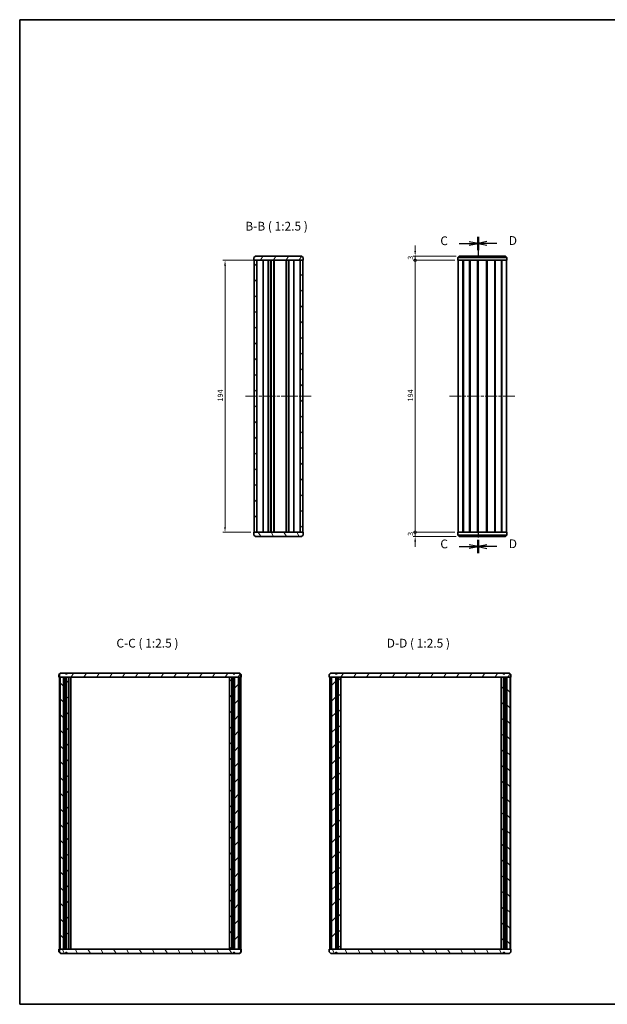
# Model space of a CAD drawing. Units: millimetres. Extents: x 0 to 3158, y 0 to 703.
# Drawn here: x 596 to 1016, y 0 to 703 of the extents above; entities that cross this region are included whole.
import ezdxf

# ---------------------------------------------------------------- set-up
doc = ezdxf.new("R2010")
doc.units = ezdxf.units.MM
doc.header["$LTSCALE"] = 1.5
doc.linetypes.add('CHAIN', pattern=[0.3543, 0.2362, -0.0295, 0.0591, -0.0295])
doc.layers.get('Defpoints').update_dxf_attribs({"lineweight": 25})
for name, color, linetype, lineweight in [('Border (ISO)', 7, 'Continuous', 35), ('Centerline (ISO)', 131, 'Continuous', 18), ('Dimension (ISO)', 7, 'Continuous', 18), ('Hatch (ISO)', 1, 'Continuous', 18), ('Section Line (ISO)', 7, 'CHAIN', 25), ('Symbol (ISO)', 7, 'Continuous', 18), ('Visible (ISO)', 7, 'Continuous', 35)]:
    doc.layers.add(name, color=color, linetype=linetype, lineweight=lineweight)
doc.styles.add('Note Text (TK)', font='txt')
doc.dimstyles.new('Default - Method 1b (TK)', dxfattribs={"dimscale": 1.5, "dimtxt": 2.5, "dimasz": 2.5, "dimexe": 1, "dimexo": 1.5, "dimgap": 1, "dimtad": 1, "dimtoh": 1, "dimrnd": 1e-08, "dimdsep": 46, "dimtxsty": 'Note Text (TK)', "dimcen": 0.09, "dimdle": 5, "dimclrd": 100, "dimclre": 100, "dimclrt": 7, "dimadec": 1, "dimazin": 1, "dimtfac": 1, "dimtmove": 0, "dimatfit": 3, "dimfxl": 1, "dimtolj": 1, "dimlwd": -1, "dimlwe": -1, "dimarcsym": 0})
pattern_1 = [(45, (560.25, -20), (-5.61266, 5.61266), [])]
pattern_2 = [(135.0002, (560.25, -20), (-5.61264, -5.61268), [])]
pattern_3 = [(60, (560.25, -20), (-6.874075, 3.96875), [])]
pattern_4 = [(120.0002, (560.25, -20), (-6.87406, -3.96877), [])]

# ---------------------------------------------------------------- blocks, each defined once
blk = doc.blocks.new('図面枠 tk図枠')
at = {"layer": 'Border (ISO)'}
for p, q in [((14.5, 289), (405.5, 289)), ((14.5, 289), (14.5, 8)), ((405.5, 289), (405.5, 8)), ((14.5, 8), (405.5, 8))]:
    blk.add_line(p, q, dxfattribs=at)
blk = doc.blocks.new('2dTransSection2')
at = {"layer": 'Section Line (ISO)', "linetype": 'Continuous'}
for p, q in [((139.94, 225.15), (142.79, 225.15)), ((145.29, 225.15), (142.79, 225.65)), ((142.79, 225.15), (145.29, 225.15)), ((142.79, 224.65), (145.29, 225.15)), ((139.94, 138.64), (142.79, 138.64)), ((145.29, 138.64), (142.79, 139.14)), ((142.79, 138.64), (145.29, 138.64)), ((142.79, 138.14), (145.29, 138.64))]:
    blk.add_line(p, q, dxfattribs=at)
at = {"layer": 'Section Line (ISO)', "linetype": 'CHAIN', "ltscale": 16.279716}
blk.add_line((145.29, 227.04), (145.29, 136.75), dxfattribs=at)
at = {"layer": 'Section Line (ISO)', "linetype": 'Continuous', "lineweight": 50}
for p, q in [((145.29, 227.04), (145.29, 223.27)), ((145.29, 140.52), (145.29, 136.75))]:
    blk.add_line(p, q, dxfattribs=at)
at = {"layer": 'Section Line (ISO)', "char_height": 2.5, "attachment_point": 7, "style": 'Note Text (TK)'}
for insert in [(134.52, 223.88), (134.52, 137.36)]:
    blk.add_mtext('C', dxfattribs=dict(at, insert=insert))
blk = doc.blocks.new('2dTransSection3')
at = {"layer": 'Section Line (ISO)', "linetype": 'CHAIN', "ltscale": 16.285437}
blk.add_line((145.29, 227.06), (145.29, 136.74), dxfattribs=at)
at = {"layer": 'Section Line (ISO)', "linetype": 'Continuous', "lineweight": 50}
for p, q in [((145.29, 227.06), (145.29, 223.29)), ((145.29, 140.51), (145.29, 136.74))]:
    blk.add_line(p, q, dxfattribs=at)
at = {"layer": 'Section Line (ISO)', "linetype": 'Continuous'}
for p, q in [((147.79, 225.67), (145.29, 225.17)), ((147.79, 225.17), (145.29, 225.17)), ((145.29, 225.17), (147.79, 224.67)), ((150.63, 225.17), (147.79, 225.17)), ((147.79, 139.12), (145.29, 138.62)), ((147.79, 138.62), (145.29, 138.62)), ((145.29, 138.62), (147.79, 138.12)), ((150.63, 138.62), (147.79, 138.62))]:
    blk.add_line(p, q, dxfattribs=at)
at = {"layer": 'Section Line (ISO)', "char_height": 2.5, "attachment_point": 7, "style": 'Note Text (TK)'}
for insert in [(154.06, 223.94), (154.06, 137.4)]:
    blk.add_mtext('D', dxfattribs=dict(at, insert=insert))
blk = doc.blocks.new('_DotSmall')
at = {"color": 0, "linetype": 'ByBlock', "const_width": 0.5}
blk.add_lwpolyline([(-0.0625, 0, 1), (0.0625, 0, 1)], format="xyb", close=True, dxfattribs=at)
blk = doc.blocks.new('*D24')
at = {"layer": 'Defpoints', "color": 0}
for p in [(878.6, 533.83), (909.07, 530.83), (910.07, 533.83)]:
    blk.add_point(p, dxfattribs=at)
at = {"layer": 'Dimension (ISO)', "color": 100}
for p, q in [((878.6, 537.58), (878.6, 541.33)), ((907.82, 533.83), (877.1, 533.83)), ((906.82, 530.83), (877.1, 530.83)), ((878.6, 530.83), (878.6, 533.83)), ((878.6, 530.83), (878.6, 527.08))]:
    blk.add_line(p, q, dxfattribs=at)
blk.add_solid([(877.98, 537.58), (879.23, 537.58), (878.6, 533.83)], dxfattribs=at)
at = {"layer": 'Dimension (ISO)', "color": 100, "xscale": 3.75, "yscale": 3.75, "zscale": 3.75, "rotation": 90}
blk.add_blockref('_DotSmall', (878.6, 530.83), dxfattribs=at)
at = {"layer": 'Dimension (ISO)', "color": 7, "insert": (875.23, 531.25), "char_height": 3.75, "attachment_point": 4, "rotation": 90, "style": 'Note Text (TK)'}
blk.add_mtext('\\A1;3', dxfattribs=at)
blk = doc.blocks.new('*D25')
at = {"layer": 'Defpoints', "color": 0}
for p in [(878.6, 530.83), (909.07, 530.83), (909.07, 336.83)]:
    blk.add_point(p, dxfattribs=at)
at = {"layer": 'Dimension (ISO)', "color": 100}
for p, q in [((906.82, 530.83), (877.1, 530.83)), ((878.6, 336.83), (878.6, 530.83)), ((906.82, 336.83), (877.1, 336.83))]:
    blk.add_line(p, q, dxfattribs=at)
at = {"layer": 'Dimension (ISO)', "color": 100, "xscale": 3.75, "yscale": 3.75, "zscale": 3.75}
for p, rotation in [((878.6, 530.83), 90), ((878.6, 336.83), 270)]:
    blk.add_blockref('_DotSmall', p, dxfattribs=dict(at, rotation=rotation))
at = {"layer": 'Dimension (ISO)', "color": 7, "insert": (875.23, 430.14), "char_height": 3.75, "attachment_point": 4, "rotation": 90, "style": 'Note Text (TK)'}
blk.add_mtext('\\A1;194', dxfattribs=at)
blk = doc.blocks.new('*D26')
at = {"layer": 'Defpoints', "color": 0}
for p in [(878.6, 336.83), (909.07, 336.83), (910.07, 333.83)]:
    blk.add_point(p, dxfattribs=at)
at = {"layer": 'Dimension (ISO)', "color": 100}
for p, q in [((878.6, 336.83), (878.6, 340.58)), ((906.82, 336.83), (877.1, 336.83)), ((907.82, 333.83), (877.1, 333.83)), ((878.6, 333.83), (878.6, 336.83)), ((878.6, 330.08), (878.6, 326.33))]:
    blk.add_line(p, q, dxfattribs=at)
blk.add_solid([(877.98, 330.08), (879.23, 330.08), (878.6, 333.83)], dxfattribs=at)
at = {"layer": 'Dimension (ISO)', "color": 100, "xscale": 3.75, "yscale": 3.75, "zscale": 3.75, "rotation": 270}
blk.add_blockref('_DotSmall', (878.6, 336.83), dxfattribs=at)
at = {"layer": 'Dimension (ISO)', "color": 7, "insert": (875.23, 334.25), "char_height": 3.75, "attachment_point": 4, "rotation": 90, "style": 'Note Text (TK)'}
blk.add_mtext('\\A1;3', dxfattribs=at)
blk = doc.blocks.new('*D27')
at = {"layer": 'Defpoints', "color": 0}
for p in [(765.62, 530.83), (742.98, 336.83), (763.62, 336.83)]:
    blk.add_point(p, dxfattribs=at)
at = {"layer": 'Dimension (ISO)', "color": 100}
for p, q in [((763.37, 530.83), (741.48, 530.83)), ((742.98, 527.08), (742.98, 340.58)), ((761.37, 336.83), (741.48, 336.83))]:
    blk.add_line(p, q, dxfattribs=at)
for points in [[(742.35, 527.08), (743.6, 527.08), (742.98, 530.83)], [(742.35, 340.58), (743.6, 340.58), (742.98, 336.83)]]:
    blk.add_solid(points, dxfattribs=at)
at = {"layer": 'Dimension (ISO)', "color": 7, "insert": (739.6, 430.11), "char_height": 3.75, "attachment_point": 4, "rotation": 90, "style": 'Note Text (TK)'}
blk.add_mtext('\\A1;194', dxfattribs=at)

msp = doc.modelspace()

# ---------------------------------------------------------------- hatches: boundary and pattern name
at = {"layer": 'Hatch (ISO)'}
h = msp.add_hatch(dxfattribs=at)
h.set_pattern_fill('ANSI31', color=256, scale=63.5, angle=14.9999778, style=0)
h.set_pattern_definition(pattern_3)
h.paths.add_polyline_path([(764.6168, 533.8321), (763.6168, 532.8321), (763.6168, 530.8321), (763.8668, 530.8321), (765.6168, 530.8321), (796.6168, 530.8321), (798.3668, 530.8321), (798.6168, 530.8321), (798.6168, 532.8321), (797.6168, 533.8321)])
h = msp.add_hatch(dxfattribs=at)
h.set_pattern_fill('ANSI31', color=256, scale=63.5, angle=90.0002105, style=0)
h.set_pattern_definition(pattern_2)
h.paths.add_polyline_path([(763.8668, 530.8321), (763.8668, 336.8321), (765.6168, 336.8321), (765.6168, 530.8321)])
h = msp.add_hatch(dxfattribs=at)
h.set_pattern_fill('ANSI31', color=256, scale=63.5, style=0)
h.set_pattern_definition(pattern_1)
h.paths.add_polyline_path([(798.3668, 336.8321), (798.3668, 530.8321), (796.6168, 530.8321), (796.6168, 336.8321)])
h = msp.add_hatch(dxfattribs=at)
h.set_pattern_fill('ANSI31', color=256, scale=63.5, angle=75.0001754, style=0)
h.set_pattern_definition(pattern_4)
h.paths.add_polyline_path([(797.6168, 333.8321), (798.6168, 334.8321), (798.6168, 336.8321), (798.3668, 336.8321), (796.6168, 336.8321), (765.6168, 336.8321), (763.8668, 336.8321), (763.6168, 336.8321), (763.6168, 334.8321), (764.6168, 333.8321)])
h = msp.add_hatch(dxfattribs=at)
h.set_pattern_fill('ANSI31', color=256, scale=63.5, angle=14.9999778, style=0)
h.set_pattern_definition(pattern_3)
edge = h.paths.add_edge_path()
edge.add_line((748.7724, 236.3224), (630.2904, 236.3224))
edge.add_line((630.2904, 236.3224), (630.2904, 235.8224))
edge.add_spline(control_points=[(630.2904, 235.8224), (629.7314, 235.7232), (629.1724, 235.8224)], knot_values=[0, 0, 0, 0.11224972, 0.11224972, 0.11224972], weights=[1, 1.01612903, 1], degree=2, periodic=0)
edge.add_line((629.1724, 235.8224), (629.1724, 236.3224))
edge.add_line((629.1724, 236.3224), (625.8252, 236.3224))
edge.add_spline(control_points=[(625.8252, 236.3224), (625.3316, 235.8376), (624.8082, 235.3224)], knot_values=[0, 0, 0, 0.14263339, 0.14263339, 0.14263339], weights=[1, 1.00044772, 1], degree=2, periodic=0)
edge.add_line((624.8082, 235.3224), (624.8082, 233.3224))
edge.add_line((624.8082, 233.3224), (625.3164, 233.3224))
edge.add_line((625.3164, 233.3224), (627.6592, 233.3224))
edge.add_line((627.6592, 233.3224), (628.2955, 233.3224))
edge.add_line((628.2955, 233.3224), (629.4891, 233.3224))
edge.add_line((629.4891, 233.3224), (629.5469, 233.3224))
edge.add_line((629.5469, 233.3224), (629.9159, 233.3224))
edge.add_line((629.9159, 233.3224), (629.9737, 233.3224))
edge.add_line((629.9737, 233.3224), (631.5559, 233.3224))
edge.add_line((631.5559, 233.3224), (746.1314, 233.3224))
edge.add_line((746.1314, 233.3224), (747.8415, 233.3224))
edge.add_line((747.8415, 233.3224), (748.0314, 233.3224))
edge.add_line((748.0314, 233.3224), (749.0391, 233.3224))
edge.add_line((749.0391, 233.3224), (749.0969, 233.3224))
edge.add_line((749.0969, 233.3224), (749.5659, 233.3224))
edge.add_line((749.5659, 233.3224), (749.6237, 233.3224))
edge.add_line((749.6237, 233.3224), (752.6464, 233.3224))
edge.add_line((752.6464, 233.3224), (754.2546, 233.3224))
edge.add_line((754.2546, 233.3224), (754.2546, 235.3224))
edge.add_spline(control_points=[(754.2546, 235.3224), (753.7311, 235.8376), (753.2376, 236.3224)], knot_values=[0, 0, 0, 0.14263339, 0.14263339, 0.14263339], weights=[1, 1.00044772, 1], degree=2, periodic=0)
edge.add_line((753.2376, 236.3224), (749.8904, 236.3224))
edge.add_line((749.8904, 236.3224), (749.8904, 235.8224))
edge.add_spline(control_points=[(749.8904, 235.8224), (749.3314, 235.7232), (748.7724, 235.8224)], knot_values=[0, 0, 0, 0.11224972, 0.11224972, 0.11224972], weights=[1, 1.01612903, 1], degree=2, periodic=0)
edge.add_line((748.7724, 235.8224), (748.7724, 236.3224))
h = msp.add_hatch(dxfattribs=at)
h.set_pattern_fill('ANSI31', color=256, scale=63.5, angle=90.0002105, style=0)
h.set_pattern_definition(pattern_2)
h.paths.add_polyline_path([(629.9159, 233.3224), (629.5469, 233.3224), (629.5469, 39.3224), (629.9159, 39.3224)])
h.paths.add_polyline_path([(749.0969, 233.3224), (749.0969, 39.3224), (749.5659, 39.3224), (749.5659, 233.3224)])
h.paths.add_polyline_path([(625.3164, 233.3224), (625.3164, 39.3224), (627.6592, 39.3224), (627.6592, 233.3224)])
h.paths.add_polyline_path([(746.1314, 233.3224), (746.1314, 39.3224), (747.8415, 39.3224), (747.8415, 233.3224)])
h = msp.add_hatch(dxfattribs=at)
h.set_pattern_fill('ANSI31', color=256, scale=63.5, style=0)
h.set_pattern_definition(pattern_1)
h.paths.add_polyline_path([(749.0391, 39.3224), (749.0391, 233.3224), (748.0314, 233.3224), (748.0314, 39.3224)])
h.paths.add_polyline_path([(629.4891, 39.3224), (629.4891, 233.3224), (628.2955, 233.3224), (628.2955, 39.3224)])
h.paths.add_polyline_path([(752.6464, 233.3224), (749.6237, 233.3224), (749.6237, 39.3224), (752.6464, 39.3224)])
h.paths.add_polyline_path([(631.5559, 39.3224), (631.5559, 233.3224), (629.9737, 233.3224), (629.9737, 39.3224)])
h = msp.add_hatch(dxfattribs=at)
h.set_pattern_fill('ANSI31', color=256, scale=63.5, angle=14.9999778, style=0)
h.set_pattern_definition(pattern_3)
edge = h.paths.add_edge_path()
edge.add_line((941.3375, 236.3224), (822.8555, 236.3224))
edge.add_line((822.8555, 236.3224), (822.8555, 235.8224))
edge.add_spline(control_points=[(822.8555, 235.8224), (822.2965, 235.7232), (821.7375, 235.8224)], knot_values=[0, 0, 0, 0.11224972, 0.11224972, 0.11224972], weights=[1, 1.01612903, 1], degree=2, periodic=0)
edge.add_line((821.7375, 235.8224), (821.7375, 236.3224))
edge.add_line((821.7375, 236.3224), (818.3903, 236.3224))
edge.add_spline(control_points=[(818.3903, 236.3224), (817.8967, 235.8376), (817.3732, 235.3224)], knot_values=[0, 0, 0, 0.14263339, 0.14263339, 0.14263339], weights=[1, 1.00044772, 1], degree=2, periodic=0)
edge.add_line((817.3732, 235.3224), (817.3732, 233.3224))
edge.add_line((817.3732, 233.3224), (818.9815, 233.3224))
edge.add_line((818.9815, 233.3224), (822.0042, 233.3224))
edge.add_line((822.0042, 233.3224), (822.0619, 233.3224))
edge.add_line((822.0619, 233.3224), (822.531, 233.3224))
edge.add_line((822.531, 233.3224), (822.5887, 233.3224))
edge.add_line((822.5887, 233.3224), (823.5965, 233.3224))
edge.add_line((823.5965, 233.3224), (823.7864, 233.3224))
edge.add_line((823.7864, 233.3224), (825.4965, 233.3224))
edge.add_line((825.4965, 233.3224), (940.072, 233.3224))
edge.add_line((940.072, 233.3224), (941.6542, 233.3224))
edge.add_line((941.6542, 233.3224), (941.7119, 233.3224))
edge.add_line((941.7119, 233.3224), (942.081, 233.3224))
edge.add_line((942.081, 233.3224), (942.1387, 233.3224))
edge.add_line((942.1387, 233.3224), (943.3324, 233.3224))
edge.add_line((943.3324, 233.3224), (943.9687, 233.3224))
edge.add_line((943.9687, 233.3224), (946.3114, 233.3224))
edge.add_line((946.3114, 233.3224), (946.8197, 233.3224))
edge.add_line((946.8197, 233.3224), (946.8197, 235.3224))
edge.add_spline(control_points=[(946.8197, 235.3224), (946.2962, 235.8376), (945.8026, 236.3224)], knot_values=[0, 0, 0, 0.14263339, 0.14263339, 0.14263339], weights=[1, 1.00044772, 1], degree=2, periodic=0)
edge.add_line((945.8026, 236.3224), (942.4555, 236.3224))
edge.add_line((942.4555, 236.3224), (942.4555, 235.8224))
edge.add_spline(control_points=[(942.4555, 235.8224), (941.8965, 235.7232), (941.3375, 235.8224)], knot_values=[0, 0, 0, 0.11224972, 0.11224972, 0.11224972], weights=[1, 1.01612903, 1], degree=2, periodic=0)
edge.add_line((941.3375, 235.8224), (941.3375, 236.3224))
h = msp.add_hatch(dxfattribs=at)
h.set_pattern_fill('ANSI31', color=256, scale=63.5, style=0)
h.set_pattern_definition(pattern_1)
h.paths.add_polyline_path([(823.5965, 233.3224), (822.5887, 233.3224), (822.5887, 39.3224), (823.5965, 39.3224)])
h.paths.add_polyline_path([(818.9815, 39.3224), (822.0042, 39.3224), (822.0042, 233.3224), (818.9815, 233.3224)])
h.paths.add_polyline_path([(943.3324, 39.3224), (943.3324, 233.3224), (942.1387, 233.3224), (942.1387, 39.3224)])
h.paths.add_polyline_path([(940.072, 233.3224), (940.072, 39.3224), (941.6542, 39.3224), (941.6542, 233.3224)])
h = msp.add_hatch(dxfattribs=at)
h.set_pattern_fill('ANSI31', color=256, scale=63.5, angle=90.0002105, style=0)
h.set_pattern_definition(pattern_2)
h.paths.add_polyline_path([(942.081, 39.3224), (942.081, 233.3224), (941.7119, 233.3224), (941.7119, 39.3224)])
h.paths.add_polyline_path([(946.3114, 233.3224), (946.3114, 39.3224), (943.9687, 39.3224), (943.9687, 233.3224)])
h.paths.add_polyline_path([(822.531, 39.3224), (822.531, 233.3224), (822.0619, 233.3224), (822.0619, 39.3224)])
h.paths.add_polyline_path([(825.4965, 39.3224), (825.4965, 233.3224), (823.7864, 233.3224), (823.7864, 39.3224)])
h = msp.add_hatch(dxfattribs=at)
h.set_pattern_fill('ANSI31', color=256, scale=63.5, angle=75.0001754, style=0)
h.set_pattern_definition(pattern_4)
edge = h.paths.add_edge_path()
edge.add_line((630.2904, 36.3224), (748.7724, 36.3224))
edge.add_line((748.7724, 36.3224), (748.7724, 36.8224))
edge.add_spline(control_points=[(748.7724, 36.8224), (749.3314, 36.9216), (749.8904, 36.8224)], knot_values=[0, 0, 0, 0.11224972, 0.11224972, 0.11224972], weights=[1, 1.01612903, 1], degree=2, periodic=0)
edge.add_line((749.8904, 36.8224), (749.8904, 36.3224))
edge.add_line((749.8904, 36.3224), (753.2376, 36.3224))
edge.add_spline(control_points=[(753.2376, 36.3224), (753.7311, 36.8072), (754.2546, 37.3224)], knot_values=[0, 0, 0, 0.14263339, 0.14263339, 0.14263339], weights=[1, 1.00044772, 1], degree=2, periodic=0)
edge.add_line((754.2546, 37.3224), (754.2546, 39.3224))
edge.add_line((754.2546, 39.3224), (752.6464, 39.3224))
edge.add_line((752.6464, 39.3224), (749.6237, 39.3224))
edge.add_line((749.6237, 39.3224), (749.5659, 39.3224))
edge.add_line((749.5659, 39.3224), (749.0969, 39.3224))
edge.add_line((749.0969, 39.3224), (749.0391, 39.3224))
edge.add_line((749.0391, 39.3224), (748.0314, 39.3224))
edge.add_line((748.0314, 39.3224), (747.8415, 39.3224))
edge.add_line((747.8415, 39.3224), (746.1314, 39.3224))
edge.add_line((746.1314, 39.3224), (631.5559, 39.3224))
edge.add_line((631.5559, 39.3224), (629.9737, 39.3224))
edge.add_line((629.9737, 39.3224), (629.9159, 39.3224))
edge.add_line((629.9159, 39.3224), (629.5469, 39.3224))
edge.add_line((629.5469, 39.3224), (629.4891, 39.3224))
edge.add_line((629.4891, 39.3224), (628.2955, 39.3224))
edge.add_line((628.2955, 39.3224), (627.6592, 39.3224))
edge.add_line((627.6592, 39.3224), (625.3164, 39.3224))
edge.add_line((625.3164, 39.3224), (624.8082, 39.3224))
edge.add_line((624.8082, 39.3224), (624.8082, 37.3224))
edge.add_spline(control_points=[(624.8082, 37.3224), (625.3316, 36.8072), (625.8252, 36.3224)], knot_values=[0, 0, 0, 0.14263339, 0.14263339, 0.14263339], weights=[1, 1.00044772, 1], degree=2, periodic=0)
edge.add_line((625.8252, 36.3224), (629.1724, 36.3224))
edge.add_line((629.1724, 36.3224), (629.1724, 36.8224))
edge.add_spline(control_points=[(629.1724, 36.8224), (629.7314, 36.9216), (630.2904, 36.8224)], knot_values=[0, 0, 0, 0.11224972, 0.11224972, 0.11224972], weights=[1, 1.01612903, 1], degree=2, periodic=0)
edge.add_line((630.2904, 36.8224), (630.2904, 36.3224))
h = msp.add_hatch(dxfattribs=at)
h.set_pattern_fill('ANSI31', color=256, scale=63.5, angle=75.0001754, style=0)
h.set_pattern_definition(pattern_4)
edge = h.paths.add_edge_path()
edge.add_line((822.8555, 36.3224), (941.3375, 36.3224))
edge.add_line((941.3375, 36.3224), (941.3375, 36.8224))
edge.add_spline(control_points=[(941.3375, 36.8224), (941.8965, 36.9216), (942.4555, 36.8224)], knot_values=[0, 0, 0, 0.11224972, 0.11224972, 0.11224972], weights=[1, 1.01612903, 1], degree=2, periodic=0)
edge.add_line((942.4555, 36.8224), (942.4555, 36.3224))
edge.add_line((942.4555, 36.3224), (945.8026, 36.3224))
edge.add_spline(control_points=[(945.8026, 36.3224), (946.2962, 36.8072), (946.8197, 37.3224)], knot_values=[0, 0, 0, 0.14263339, 0.14263339, 0.14263339], weights=[1, 1.00044772, 1], degree=2, periodic=0)
edge.add_line((946.8197, 37.3224), (946.8197, 39.3224))
edge.add_line((946.8197, 39.3224), (946.3114, 39.3224))
edge.add_line((946.3114, 39.3224), (943.9687, 39.3224))
edge.add_line((943.9687, 39.3224), (943.3324, 39.3224))
edge.add_line((943.3324, 39.3224), (942.1387, 39.3224))
edge.add_line((942.1387, 39.3224), (942.081, 39.3224))
edge.add_line((942.081, 39.3224), (941.7119, 39.3224))
edge.add_line((941.7119, 39.3224), (941.6542, 39.3224))
edge.add_line((941.6542, 39.3224), (940.072, 39.3224))
edge.add_line((940.072, 39.3224), (825.4965, 39.3224))
edge.add_line((825.4965, 39.3224), (823.7864, 39.3224))
edge.add_line((823.7864, 39.3224), (823.5965, 39.3224))
edge.add_line((823.5965, 39.3224), (822.5887, 39.3224))
edge.add_line((822.5887, 39.3224), (822.531, 39.3224))
edge.add_line((822.531, 39.3224), (822.0619, 39.3224))
edge.add_line((822.0619, 39.3224), (822.0042, 39.3224))
edge.add_line((822.0042, 39.3224), (818.9815, 39.3224))
edge.add_line((818.9815, 39.3224), (817.3732, 39.3224))
edge.add_line((817.3732, 39.3224), (817.3732, 37.3224))
edge.add_spline(control_points=[(817.3732, 37.3224), (817.8967, 36.8072), (818.3903, 36.3224)], knot_values=[0, 0, 0, 0.14263339, 0.14263339, 0.14263339], weights=[1, 1.00044772, 1], degree=2, periodic=0)
edge.add_line((818.3903, 36.3224), (821.7375, 36.3224))
edge.add_line((821.7375, 36.3224), (821.7375, 36.8224))
edge.add_spline(control_points=[(821.7375, 36.8224), (822.2965, 36.9216), (822.8555, 36.8224)], knot_values=[0, 0, 0, 0.11224972, 0.11224972, 0.11224972], weights=[1, 1.01612903, 1], degree=2, periodic=0)
edge.add_line((822.8555, 36.8224), (822.8555, 36.3224))

# ---------------------------------------------------------------- linework, layer by layer
at = {"layer": 'Centerline (ISO)', "linetype": 'CHAIN', "ltscale": 23.990969}
for p, q in [((757.6168, 433.8321), (804.6168, 433.8321)), ((903.0654, 433.8321), (950.0654, 433.8321))]:
    msp.add_line(p, q, dxfattribs=at)
at = {"layer": 'Visible (ISO)'}
for p, q in [((764.6168, 533.8321), (763.6168, 532.8321)), ((763.6168, 532.8321), (763.6168, 530.8321)), ((763.6168, 530.8321), (798.6168, 530.8321)), ((763.8668, 530.8321), (763.8668, 336.8321)), ((765.6168, 530.8321), (763.8668, 530.8321)), ((797.6168, 533.8321), (764.6168, 533.8321)), ((765.6168, 336.8321), (765.6168, 530.8321)), ((770.1966, 530.8321), (770.1966, 336.8321)), ((773.8168, 530.8321), (773.8168, 336.8321)), ((774.0168, 530.8321), (774.0168, 336.8321)), ((775.6168, 530.8321), (775.6168, 336.8321)), ((775.8168, 530.8321), (775.8168, 336.8321)), ((777.8168, 530.8321), (777.8168, 336.8321)), ((777.9168, 530.8321), (777.9168, 336.8321)), ((786.6168, 530.8321), (786.6168, 336.8321)), ((788.2168, 530.8321), (788.2168, 336.8321)), ((788.4168, 530.8321), (788.4168, 336.8321)), ((792.037, 530.8321), (792.037, 336.8321)), ((798.3668, 530.8321), (796.6168, 530.8321)), ((796.6168, 530.8321), (796.6168, 336.8321)), ((798.6168, 532.8321), (797.6168, 533.8321)), ((798.3668, 336.8321), (798.3668, 530.8321)), ((798.6168, 530.8321), (798.6168, 532.8321)), ((909.0654, 532.8321), (910.0654, 533.8321)), ((944.0654, 532.8321), (909.0654, 532.8321)), ((909.0654, 532.8321), (909.0654, 530.8321)), ((944.0654, 530.8321), (909.0654, 530.8321)), ((909.3154, 530.8321), (909.3154, 336.8321)), ((910.0654, 533.8321), (943.0654, 533.8321)), ((912.7292, 530.8321), (912.7292, 336.8321)), ((913.0313, 530.8321), (913.0313, 336.8321)), ((917.3399, 530.8321), (917.3399, 336.8321)), ((917.6812, 530.8321), (917.6812, 336.8321)), ((917.7631, 530.8321), (917.7631, 336.8321)), ((923.1761, 530.8321), (923.1761, 336.8321)), ((923.4654, 530.8321), (923.4654, 336.8321)), ((923.4654, 530.8321), (923.4654, 336.8321)), ((923.6642, 530.8321), (923.6642, 336.8321)), ((929.4667, 530.8321), (929.4667, 336.8321)), ((929.6654, 530.8321), (929.6654, 336.8321)), ((929.9548, 530.8321), (929.9548, 336.8321)), ((935.3677, 530.8321), (935.3677, 336.8321)), ((935.4497, 530.8321), (935.4497, 336.8321)), ((935.791, 530.8321), (935.791, 336.8321)), ((940.0995, 530.8321), (940.0995, 336.8321)), ((940.4017, 530.8321), (940.4017, 336.8321)), ((943.0654, 533.8321), (944.0654, 532.8321)), ((943.8154, 530.8321), (943.8154, 336.8321)), ((944.0654, 532.8321), (944.0654, 530.8321)), ((798.6168, 336.8321), (763.6168, 336.8321)), ((763.6168, 336.8321), (763.6168, 334.8321)), ((763.6168, 334.8321), (764.6168, 333.8321)), ((763.8668, 336.8321), (765.6168, 336.8321)), ((764.6168, 333.8321), (797.6168, 333.8321)), ((796.6168, 336.8321), (798.3668, 336.8321)), ((797.6168, 333.8321), (798.6168, 334.8321)), ((798.6168, 334.8321), (798.6168, 336.8321)), ((909.0654, 334.8321), (909.0654, 336.8321)), ((909.0654, 336.8321), (944.0654, 336.8321)), ((910.0654, 333.8321), (909.0654, 334.8321)), ((909.0654, 334.8321), (944.0654, 334.8321)), ((943.0654, 333.8321), (910.0654, 333.8321)), ((944.0654, 334.8321), (943.0654, 333.8321)), ((944.0654, 334.8321), (944.0654, 336.8321)), ((625.5314, 236.3224), (624.5314, 235.3224)), ((624.8082, 235.3224), (624.5314, 235.3224)), ((624.5314, 235.3224), (624.5314, 233.3224)), ((624.8082, 233.3224), (624.5314, 233.3224)), ((624.7814, 233.3224), (624.7814, 39.3224)), ((624.8082, 235.3224), (624.8082, 233.3224)), ((624.8082, 233.3224), (754.2546, 233.3224)), ((625.0271, 233.3224), (625.0271, 39.3224)), ((625.3164, 233.3224), (625.3164, 39.3224)), ((627.6592, 233.3224), (625.3164, 233.3224)), ((625.5314, 236.3224), (625.8252, 236.3224)), ((629.1724, 236.3224), (625.8252, 236.3224)), ((627.6592, 39.3224), (627.6592, 233.3224)), ((627.7314, 233.3224), (627.7314, 39.3224)), ((629.4891, 233.3224), (628.2955, 233.3224)), ((628.2955, 233.3224), (628.2955, 39.3224)), ((629.1724, 235.8224), (629.1724, 236.3224)), ((629.1724, 236.3224), (630.2904, 236.3224)), ((629.1724, 236.0224), (630.2904, 236.0224)), ((629.1724, 235.8224), (630.2904, 235.8224)), ((629.4891, 39.3224), (629.4891, 233.3224)), ((629.9159, 233.3224), (629.5469, 233.3224)), ((629.5469, 233.3224), (629.5469, 39.3224)), ((629.9159, 39.3224), (629.9159, 233.3224)), ((631.5559, 233.3224), (629.9737, 233.3224)), ((629.9737, 233.3224), (629.9737, 39.3224)), ((748.7724, 236.3224), (630.2904, 236.3224)), ((630.2904, 236.3224), (630.2904, 235.8224)), ((631.5559, 39.3224), (631.5559, 233.3224)), ((632.9314, 233.3224), (632.9314, 39.3224)), ((746.1314, 233.3224), (746.1314, 39.3224)), ((747.8415, 233.3224), (746.1314, 233.3224)), ((747.8415, 39.3224), (747.8415, 233.3224)), ((749.0391, 233.3224), (748.0314, 233.3224)), ((748.0314, 233.3224), (748.0314, 39.3224)), ((748.7724, 235.8224), (748.7724, 236.3224)), ((748.7724, 236.3224), (749.8904, 236.3224)), ((748.7724, 236.0224), (749.8904, 236.0224)), ((748.7724, 235.8224), (749.8904, 235.8224)), ((749.0391, 39.3224), (749.0391, 233.3224)), ((749.0969, 233.3224), (749.0969, 39.3224)), ((749.5659, 233.3224), (749.0969, 233.3224)), ((749.5659, 39.3224), (749.5659, 233.3224)), ((752.6464, 233.3224), (749.6237, 233.3224)), ((749.6237, 233.3224), (749.6237, 39.3224)), ((753.2376, 236.3224), (749.8904, 236.3224)), ((749.8904, 236.3224), (749.8904, 235.8224)), ((752.6464, 233.3224), (752.6464, 39.3224)), ((752.6464, 233.3224), (753.7464, 233.3224)), ((753.2376, 236.3224), (753.5314, 236.3224)), ((753.5314, 236.3224), (754.5314, 235.3224)), ((753.7464, 233.3224), (753.7464, 39.3224)), ((754.0357, 233.3224), (754.0357, 39.3224)), ((754.2546, 233.3224), (754.2546, 235.3224)), ((754.5314, 235.3224), (754.2546, 235.3224)), ((754.5314, 233.3224), (754.2546, 233.3224)), ((754.2814, 233.3224), (754.2814, 39.3224)), ((754.5314, 235.3224), (754.5314, 233.3224)), ((817.3732, 235.3224), (817.3732, 233.3224)), ((817.3732, 233.3224), (946.8197, 233.3224)), ((817.6827, 233.3224), (817.6827, 39.3224)), ((817.8815, 233.3224), (818.8815, 233.3224)), ((817.8815, 233.3224), (817.8815, 39.3224)), ((821.7375, 236.3224), (818.3903, 236.3224)), ((818.8815, 233.3224), (818.8815, 39.3224)), ((822.0042, 233.3224), (818.9815, 233.3224)), ((818.9815, 233.3224), (818.9815, 39.3224)), ((821.7375, 235.8224), (821.7375, 236.3224)), ((821.7375, 236.3224), (822.8555, 236.3224)), ((821.7375, 235.8224), (822.8555, 235.8224)), ((822.0042, 39.3224), (822.0042, 233.3224)), ((822.531, 233.3224), (822.0619, 233.3224)), ((822.0619, 233.3224), (822.0619, 39.3224)), ((822.531, 39.3224), (822.531, 233.3224)), ((823.5965, 233.3224), (822.5887, 233.3224)), ((822.5887, 233.3224), (822.5887, 39.3224)), ((941.3375, 236.3224), (822.8555, 236.3224)), ((822.8555, 236.3224), (822.8555, 235.8224)), ((823.5965, 39.3224), (823.5965, 233.3224)), ((825.4965, 233.3224), (823.7864, 233.3224)), ((823.7864, 233.3224), (823.7864, 39.3224)), ((825.4965, 39.3224), (825.4965, 233.3224)), ((940.072, 233.3224), (940.072, 39.3224)), ((941.6542, 233.3224), (940.072, 233.3224)), ((941.3375, 235.8224), (941.3375, 236.3224)), ((941.3375, 236.3224), (942.4555, 236.3224)), ((941.3375, 235.8224), (942.4555, 235.8224)), ((941.6542, 39.3224), (941.6542, 233.3224)), ((942.081, 233.3224), (941.7119, 233.3224)), ((941.7119, 233.3224), (941.7119, 39.3224)), ((942.081, 39.3224), (942.081, 233.3224)), ((943.3324, 233.3224), (942.1387, 233.3224)), ((942.1387, 233.3224), (942.1387, 39.3224)), ((945.8026, 236.3224), (942.4555, 236.3224)), ((942.4555, 236.3224), (942.4555, 235.8224)), ((943.3324, 39.3224), (943.3324, 233.3224)), ((946.3114, 233.3224), (943.9687, 233.3224)), ((943.9687, 233.3224), (943.9687, 39.3224)), ((946.3114, 233.3224), (946.3114, 39.3224)), ((946.5102, 233.3224), (946.5102, 39.3224)), ((946.8197, 233.3224), (946.8197, 235.3224)), ((624.5314, 39.3224), (624.8082, 39.3224)), ((624.5314, 37.3224), (624.5314, 39.3224)), ((624.5314, 37.3224), (624.8082, 37.3224)), ((625.5314, 36.3224), (624.5314, 37.3224)), ((754.2546, 39.3224), (624.8082, 39.3224)), ((624.8082, 39.3224), (624.8082, 37.3224)), ((625.3164, 39.3224), (627.6592, 39.3224)), ((625.8252, 36.3224), (625.5314, 36.3224)), ((625.8252, 36.3224), (629.1724, 36.3224)), ((628.2955, 39.3224), (629.4891, 39.3224)), ((629.1724, 36.3224), (629.1724, 36.8224)), ((630.2904, 36.8224), (629.1724, 36.8224)), ((630.2904, 36.6224), (629.1724, 36.6224)), ((630.2904, 36.3224), (629.1724, 36.3224)), ((629.5469, 39.3224), (629.9159, 39.3224)), ((629.9737, 39.3224), (631.5559, 39.3224)), ((630.2904, 36.8224), (630.2904, 36.3224)), ((630.2904, 36.3224), (748.7724, 36.3224)), ((746.1314, 39.3224), (747.8415, 39.3224)), ((748.0314, 39.3224), (749.0391, 39.3224)), ((748.7724, 36.3224), (748.7724, 36.8224)), ((749.8904, 36.8224), (748.7724, 36.8224)), ((749.8904, 36.6224), (748.7724, 36.6224)), ((749.8904, 36.3224), (748.7724, 36.3224)), ((749.0969, 39.3224), (749.5659, 39.3224)), ((749.6237, 39.3224), (752.6464, 39.3224)), ((749.8904, 36.8224), (749.8904, 36.3224)), ((749.8904, 36.3224), (753.2376, 36.3224)), ((752.6464, 39.3224), (753.7464, 39.3224)), ((753.5314, 36.3224), (753.2376, 36.3224)), ((753.5314, 36.3224), (754.5314, 37.3224)), ((754.2546, 37.3224), (754.2546, 39.3224)), ((754.2546, 39.3224), (754.5314, 39.3224)), ((754.2546, 37.3224), (754.5314, 37.3224)), ((754.5314, 37.3224), (754.5314, 39.3224)), ((946.8197, 39.3224), (817.3732, 39.3224)), ((817.3732, 39.3224), (817.3732, 37.3224)), ((817.8815, 39.3224), (818.8815, 39.3224)), ((818.3903, 36.3224), (821.7375, 36.3224)), ((818.9815, 39.3224), (822.0042, 39.3224)), ((821.7375, 36.3224), (821.7375, 36.8224)), ((822.8555, 36.8224), (821.7375, 36.8224)), ((822.8555, 36.3224), (821.7375, 36.3224)), ((822.0619, 39.3224), (822.531, 39.3224)), ((822.5887, 39.3224), (823.5965, 39.3224)), ((822.8555, 36.8224), (822.8555, 36.3224)), ((822.8555, 36.3224), (941.3375, 36.3224)), ((823.7864, 39.3224), (825.4965, 39.3224)), ((940.072, 39.3224), (941.6542, 39.3224)), ((941.3375, 36.3224), (941.3375, 36.8224)), ((942.4555, 36.8224), (941.3375, 36.8224)), ((942.4555, 36.3224), (941.3375, 36.3224)), ((941.7119, 39.3224), (942.081, 39.3224)), ((942.1387, 39.3224), (943.3324, 39.3224)), ((942.4555, 36.8224), (942.4555, 36.3224)), ((942.4555, 36.3224), (945.8026, 36.3224)), ((943.9687, 39.3224), (946.3114, 39.3224)), ((946.8197, 37.3224), (946.8197, 39.3224))]:
    msp.add_line(p, q, dxfattribs=at)
for points, weights in [([(625.8252, 236.3224), (625.3316, 235.8376), (624.8082, 235.3224)], [1, 1.00044771753, 1]), ([(630.2904, 235.8224), (629.7314, 235.7232), (629.1724, 235.8224)], [1, 1.01612903225, 1]), ([(749.8904, 235.8224), (749.3314, 235.7232), (748.7724, 235.8224)], [1, 1.01612903226, 1]), ([(754.2546, 235.3224), (753.7311, 235.8376), (753.2376, 236.3224)], [1, 1.0004477176, 1]), ([(818.3903, 236.3224), (817.8967, 235.8376), (817.3732, 235.3224)], [1, 1.00044771754, 1]), ([(822.8555, 235.8224), (822.2965, 235.7232), (821.7375, 235.8224)], [1, 1.01612903226, 1]), ([(942.4555, 235.8224), (941.8965, 235.7232), (941.3375, 235.8224)], [1, 1.01612903225, 1]), ([(946.8197, 235.3224), (946.2962, 235.8376), (945.8026, 236.3224)], [1, 1.00044771757, 1]), ([(624.8082, 37.3224), (625.3316, 36.8072), (625.8252, 36.3224)], [1, 1.0004477176, 1]), ([(629.1724, 36.8224), (629.7314, 36.9216), (630.2904, 36.8224)], [1, 1.01612903225, 1]), ([(748.7724, 36.8224), (749.3314, 36.9216), (749.8904, 36.8224)], [1, 1.01612903226, 1]), ([(753.2376, 36.3224), (753.7311, 36.8072), (754.2546, 37.3224)], [1, 1.00044771757, 1]), ([(817.3732, 37.3224), (817.8967, 36.8072), (818.3903, 36.3224)], [1, 1.0004477175, 1]), ([(821.7375, 36.8224), (822.2965, 36.9216), (822.8555, 36.8224)], [1, 1.01612903226, 1]), ([(941.3375, 36.8224), (941.8965, 36.9216), (942.4555, 36.8224)], [1, 1.01612903225, 1]), ([(945.8026, 36.3224), (946.2962, 36.8072), (946.8197, 37.3224)], [1, 1.00044771757, 1])]:
    msp.add_rational_spline(points, weights, degree=2, dxfattribs=at)

# ---------------------------------------------------------------- block references
at = {"xscale": 2.5, "yscale": 2.5, "zscale": 2.5}
msp.add_blockref('図面枠 tk図枠', (560.25, -20), dxfattribs=at)
at = {"layer": 'Section Line (ISO)', "xscale": 2.5, "yscale": 2.5, "zscale": 2.5}
for name in ['2dTransSection2', '2dTransSection3']:
    msp.add_blockref(name, (560.25, -20), dxfattribs=at)

# ---------------------------------------------------------------- texts
at = {"layer": 'Symbol (ISO)', "color": 7, "char_height": 6.25, "attachment_point": 7, "style": 'Note Text (TK)'}
for s, insert in [('B-B ( 1:2.5 )', (757.4547, 550.0821)), ('C-C ( 1:2.5 )', (665.4934, 252.5724)), ('D-D ( 1:2.5 )', (858.3247, 252.5724))]:
    msp.add_mtext(s, dxfattribs=dict(at, insert=insert))

# ---------------------------------------------------------------- dimensions: what is measured, and where the dimension line sits
at = {"layer": 'Dimension (ISO)', "color": 100}
for base, p1, p2, override, picture, middle in [((878.6026, 533.8321), (909.0654, 530.8321), (910.0654, 533.8321), {"dimtoh": 0, "dimdec": 2, "dimblk1": 'DotSmall', "dimsah": 1, "dimdle": 0, "dimtp": 0, "dimtm": 0, "dimtdec": 2, "dimtofl": 1, "dimatfit": 1}, '*D24', (878.6026, 532.3321)), ((742.9776, 336.8321), (765.6168, 530.8321), (763.6168, 336.8321), {"dimtoh": 0, "dimdec": 2, "dimtp": 0, "dimtm": 0, "dimtdec": 2, "dimtofl": 0, "dimatfit": 1}, '*D27', (742.9776, 433.8321)), ((878.6026, 530.8321), (909.0654, 336.8321), (909.0654, 530.8321), {"dimtoh": 0, "dimdec": 2, "dimblk1": 'DotSmall', "dimblk2": 'DotSmall', "dimsah": 1, "dimdle": 0, "dimtp": 0, "dimtm": 0, "dimtdec": 2, "dimtofl": 0, "dimatfit": 1}, '*D25', (878.6026, 433.8571)), ((878.6026, 336.8321), (910.0654, 333.8321), (909.0654, 336.8321), {"dimtoh": 0, "dimdec": 2, "dimblk2": 'DotSmall', "dimsah": 1, "dimdle": 0, "dimtp": 0, "dimtm": 0, "dimtdec": 2, "dimtofl": 1, "dimatfit": 1}, '*D26', (878.6026, 335.3321))]:
    dim = msp.add_linear_dim(base=base, p1=p1, p2=p2, angle=90, dimstyle='Default - Method 1b (TK)', override=override, dxfattribs=at)
    dim.commit()
    dim.dimension.update_dxf_attribs({"geometry": picture, "text_midpoint": middle, "dimtype": 160})

doc.saveas('drawing.dxf')
